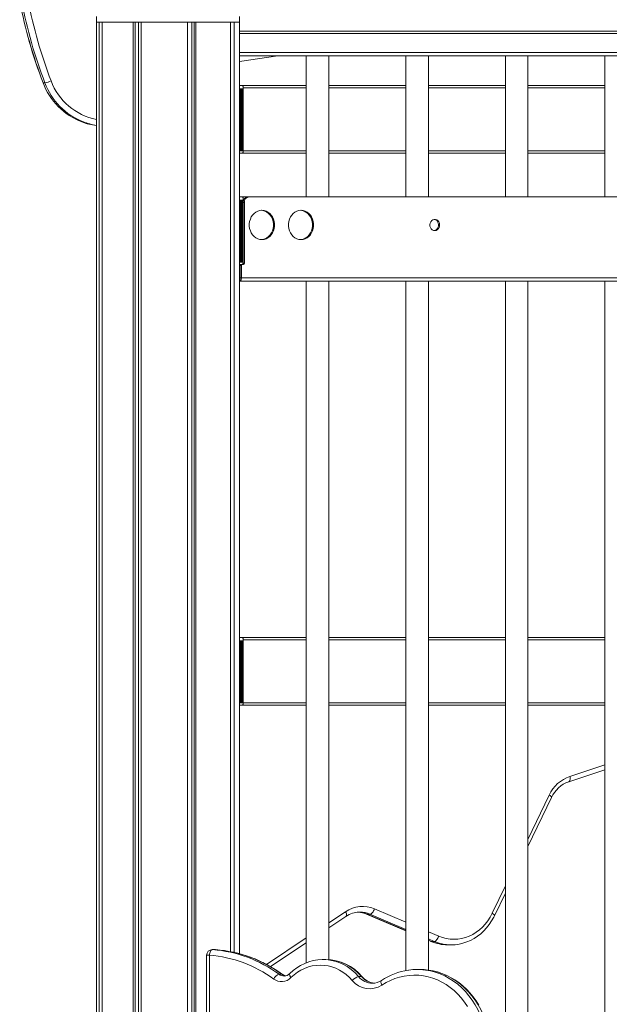
# Model space of a CAD drawing. Units: millimetres. Extents: x 5922 to 49267, y -7117 to 7651.
# Drawn here: x 7572 to 8095, y 5833 to 6707 of the extents above; entities that cross this region are included whole.
import ezdxf

# ---------------------------------------------------------------- set-up
doc = ezdxf.new("R2010")
doc.units = ezdxf.units.MM

msp = doc.modelspace()

# ---------------------------------------------------------------- linework, layer by layer
at = {"color": 7, "linetype": 'Continuous', "lineweight": 15}
for p, q in [((7639.73, 6709.82), (7639.73, 6704.82)), ((7639.73, 6704.82), (7639.73, 4220.22)), ((7639.73, 6704.82), (7642.14, 6704.82)), ((7639.73, 6704.82), (7724.38, 6704.82)), ((7642.14, 4223.68), (7642.14, 6704.82)), ((7644.81, 4227.5), (7644.81, 6704.82)), ((7644.81, 6704.82), (7672.3, 6704.82)), ((7672.3, 4266.93), (7672.3, 6704.82)), ((7674.24, 4269.72), (7674.24, 6704.82)), ((7677.19, 4273.96), (7677.19, 6704.82)), ((7679.51, 4277.3), (7679.51, 6704.82)), ((7679.51, 6704.82), (7720.57, 6704.82)), ((7720.57, 4336.28), (7720.57, 6704.82)), ((7724.38, 6704.82), (7766.73, 6704.82)), ((7724.47, 4341.88), (7724.47, 6704.82)), ((7726.61, 4344.97), (7726.61, 6704.82)), ((7728.11, 4347.13), (7728.11, 6704.82)), ((7728.11, 6704.82), (7758.68, 6704.82)), ((7758.68, 5879.78), (7758.68, 6704.82)), ((7762.13, 5879.03), (7762.13, 6704.82)), ((7762.13, 6704.82), (7766.73, 6704.82)), ((7766.73, 6704.82), (7766.73, 6709.82)), ((7766.73, 5877.88), (7766.73, 6704.82)), ((8781.52, 6694.82), (7766.73, 6694.82)), ((8788.22, 6674.82), (7766.73, 6674.82)), ((7825.91, 6674.82), (7825.91, 6549.82)), ((7845.91, 6549.82), (7845.91, 6674.82)), ((7914.25, 6674.82), (7914.25, 6549.82)), ((7934.25, 6549.82), (7934.25, 6674.82)), ((8002.58, 6674.82), (8002.58, 6549.82)), ((8022.58, 6549.82), (8022.58, 6674.82)), ((8090.92, 6674.82), (8090.92, 6549.82)), ((7592.51, 6650.86), (7594.09, 6650.86)), ((7766.73, 6648.64), (7769.05, 6648.64)), ((7767.49, 6645.64), (7766.73, 6645.64)), ((7767.49, 6590.64), (7767.49, 6645.64)), ((7768.49, 6645.64), (7767.49, 6645.64)), ((7768.49, 6645.64), (7768.49, 6590.64)), ((7769.4, 6645.64), (7768.49, 6645.64)), ((7825.91, 6648.64), (7769.05, 6648.64)), ((7769.4, 6590.64), (7769.4, 6645.64)), ((7770.05, 6646.64), (7770.05, 6590.64)), ((7914.25, 6648.64), (7845.91, 6648.64)), ((8002.58, 6648.64), (7934.25, 6648.64)), ((8090.92, 6648.64), (8022.58, 6648.64)), ((7766.73, 6590.64), (7767.49, 6590.64)), ((7768.49, 6590.64), (7767.49, 6590.64)), ((7768.49, 6590.64), (7769.4, 6590.64)), ((7769.05, 6588.64), (7766.73, 6588.64)), ((7825.91, 6588.64), (7769.05, 6588.64)), ((7914.25, 6588.64), (7845.91, 6588.64)), ((8002.58, 6588.64), (7934.25, 6588.64)), ((8090.92, 6588.64), (8022.58, 6588.64)), ((7769.05, 6549.82), (7766.73, 6549.82)), ((7766.73, 6546.82), (7767.49, 6546.82)), ((7767.49, 6546.82), (7767.49, 6491.82)), ((7767.49, 6546.82), (7768.49, 6546.82)), ((7768.49, 6491.82), (7768.49, 6546.82)), ((7768.49, 6546.82), (7769.4, 6546.82)), ((7769.05, 6549.82), (7774.38, 6549.82)), ((7769.4, 6491.82), (7769.4, 6546.82)), ((7770.05, 6491.82), (7770.05, 6547.82)), ((7775.38, 6549.82), (7774.38, 6549.82)), ((8797.29, 6549.82), (7775.38, 6549.82)), ((7771.05, 6544.82), (7770.05, 6544.82)), ((7770.05, 6544.82), (7770.05, 6490.82)), ((7771.05, 6544.82), (7771.05, 6490.82)), ((7767.49, 6491.82), (7766.73, 6491.82)), ((7766.73, 6489.82), (7768.32, 6489.82)), ((7767.18, 6477.82), (7767.18, 6486.82)), ((7768.45, 6488.82), (7767.45, 6488.82)), ((7767.45, 6488.82), (7767.45, 6477.82)), ((7767.49, 6491.82), (7768.49, 6491.82)), ((7769.32, 6489.82), (7768.32, 6489.82)), ((7768.45, 6488.82), (7768.45, 6477.82)), ((7769.4, 6491.82), (7768.49, 6491.82)), ((7770.18, 6489.82), (7769.32, 6489.82)), ((7771.05, 6490.82), (7770.05, 6490.82)), ((7766.95, 6476.82), (7766.73, 6476.82)), ((7766.95, 6476.82), (7766.95, 6474.82)), ((7767.45, 6477.82), (7768.45, 6477.82)), ((8804.22, 6477.82), (7768.45, 6477.82)), ((7766.95, 6474.82), (7766.73, 6474.82)), ((8802.72, 6474.82), (7766.95, 6474.82)), ((7825.91, 6474.82), (7825.91, 5869.85)), ((7845.91, 5872.66), (7845.91, 6474.82)), ((7914.25, 6474.82), (7914.25, 5862.98)), ((7934.25, 5863.42), (7934.25, 6474.82)), ((8002.58, 6474.82), (8002.58, 5773.72)), ((8022.58, 5772.43), (8022.58, 6474.82)), ((8090.92, 6474.82), (8090.92, 5705.37)), ((7766.73, 6158.64), (7769.05, 6158.64)), ((7767.49, 6155.64), (7766.73, 6155.64)), ((7767.49, 6100.64), (7767.49, 6155.64)), ((7768.49, 6155.64), (7767.49, 6155.64)), ((7768.49, 6155.64), (7768.49, 6100.64)), ((7769.4, 6155.64), (7768.49, 6155.64)), ((7825.91, 6158.64), (7769.05, 6158.64)), ((7769.4, 6100.64), (7769.4, 6155.64)), ((7770.05, 6156.64), (7770.05, 6100.64)), ((7914.25, 6158.64), (7845.91, 6158.64)), ((8002.58, 6158.64), (7934.25, 6158.64)), ((8090.92, 6158.64), (8022.58, 6158.64)), ((7766.73, 6100.64), (7767.49, 6100.64)), ((7768.49, 6100.64), (7767.49, 6100.64)), ((7768.49, 6100.64), (7769.4, 6100.64)), ((7769.05, 6098.64), (7766.73, 6098.64)), ((7825.91, 6098.64), (7769.05, 6098.64)), ((7914.25, 6098.64), (7845.91, 6098.64)), ((8002.58, 6098.64), (7934.25, 6098.64)), ((8090.92, 6098.64), (8022.58, 6098.64)), ((8058.8, 6030.57), (8090.92, 6041.08)), ((8022.58, 5973.13), (8043.53, 6016.52)), ((7992.89, 5911.65), (8002.58, 5931.71)), ((7845.91, 5900.92), (7861.13, 5911.03)), ((7873.48, 5914.86), (7873.15, 5914.86)), ((7879.5, 5913.11), (7914.25, 5898.34)), ((7879.96, 5913.01), (7882.46, 5913.01)), ((7794.09, 5866.48), (7825.91, 5887.63)), ((7934.25, 5889.84), (7936.44, 5888.9)), ((7936.9, 5888.81), (7939.4, 5888.81)), ((7951.49, 5885.74), (7951.85, 5885.74)), ((7951.85, 5885.74), (7954.35, 5885.74)), ((7954.35, 5885.74), (7954, 5885.74)), ((7737.55, 5876.57), (7737.55, 5460.19)), ((7740.05, 5876.57), (7740.05, 5460.19)), ((7745.05, 5881.57), (7742.55, 5881.57)), ((7742.82, 5881.56), (7745.32, 5881.56)), ((7840.19, 5872.76), (7840.87, 5872.76)), ((7843.37, 5872.76), (7840.87, 5872.76)), ((7801.85, 5859.66), (7804.35, 5859.66)), ((7872.37, 5857.62), (7874.87, 5857.62)), ((7926.85, 5863.93), (7924.35, 5863.93))]:
    msp.add_line(p, q, dxfattribs=at)
at = {"color": 8, "linetype": 'Continuous', "lineweight": 15}
for p, q in [((8785.62, 6696.82), (7766.73, 6696.82)), ((8786.72, 6677.82), (7766.73, 6677.82)), ((7800.87, 6674.82), (7766.73, 6669.81)), ((7592.51, 6650.86), (7592.43, 6650.88)), ((7825.91, 6646.64), (7770.05, 6646.64)), ((7914.25, 6646.64), (7845.91, 6646.64)), ((8002.58, 6646.64), (7934.25, 6646.64)), ((8090.92, 6646.64), (8022.58, 6646.64)), ((7825.91, 6590.64), (7770.05, 6590.64)), ((7914.25, 6590.64), (7845.91, 6590.64)), ((8002.58, 6590.64), (7934.25, 6590.64)), ((8090.92, 6590.64), (8022.58, 6590.64)), ((7770.05, 6547.82), (7770.92, 6547.82)), ((7766.73, 6486.82), (7767.18, 6486.82)), ((7767.18, 6477.82), (7766.73, 6477.82)), ((7767.45, 6477.82), (7767.18, 6477.82)), ((7825.91, 6156.64), (7770.05, 6156.64)), ((7914.25, 6156.64), (7845.91, 6156.64)), ((8002.58, 6156.64), (7934.25, 6156.64)), ((8090.92, 6156.64), (8022.58, 6156.64)), ((7825.91, 6100.64), (7770.05, 6100.64)), ((7914.25, 6100.64), (7845.91, 6100.64)), ((8002.58, 6100.64), (7934.25, 6100.64)), ((8090.92, 6100.64), (8022.58, 6100.64)), ((8059.74, 6035.32), (8090.92, 6045.52)), ((8022.58, 5979.45), (8041.53, 6018.69)), ((7990.89, 5913.82), (8002.58, 5938.03)), ((7886.45, 5917.71), (7914.25, 5905.89)), ((7845.91, 5905.26), (7860.86, 5915.2)), ((7879.96, 5913.01), (7879.5, 5913.1)), ((7879.96, 5913.01), (7914.25, 5898.44)), ((7914.25, 5899.5), (7882.46, 5913.01)), ((7790.53, 5868.45), (7825.91, 5891.97)), ((7934.25, 5897.39), (7943.39, 5893.51)), ((7939.4, 5888.81), (7934.25, 5891)), ((7934.25, 5889.94), (7936.9, 5888.81)), ((7740.05, 5876.57), (7737.55, 5876.57)), ((7742.55, 5881.57), (7742.82, 5881.56)), ((7745.32, 5881.56), (7745.05, 5881.57))]:
    msp.add_line(p, q, dxfattribs=at)
at = {"color": 7, "linetype": 'Continuous', "lineweight": 15, "flags": 128}
for points in [[(7769.05, 6648.64), (7769.25, 6648.6), (7769.43, 6648.48), (7769.61, 6648.3), (7769.76, 6648.05), (7769.88, 6647.75), (7769.97, 6647.4), (7770.03, 6647.03), (7770.05, 6646.64)], [(7770.05, 6590.64), (7770.03, 6590.25), (7769.97, 6589.87), (7769.88, 6589.52), (7769.76, 6589.22), (7769.61, 6588.97), (7769.43, 6588.79), (7769.25, 6588.67), (7769.05, 6588.64)], [(7770.05, 6547.82), (7770.03, 6548.21), (7769.97, 6548.59), (7769.88, 6548.93), (7769.76, 6549.24), (7769.61, 6549.49), (7769.43, 6549.67), (7769.25, 6549.78), (7769.05, 6549.82)], [(7786.64, 6511.82), (7788.49, 6512), (7790.29, 6512.53), (7792, 6513.39), (7793.55, 6514.56), (7794.92, 6516.02), (7796.06, 6517.71), (7796.95, 6519.6), (7797.55, 6521.63), (7797.86, 6523.75), (7797.86, 6525.9), (7797.55, 6528.01), (7796.95, 6530.04), (7796.06, 6531.93), (7794.92, 6533.63), (7793.55, 6535.08), (7792, 6536.26), (7790.29, 6537.12), (7788.49, 6537.65), (7786.64, 6537.82), (7784.79, 6537.65), (7782.98, 6537.12), (7781.28, 6536.26), (7779.72, 6535.08), (7778.36, 6533.63), (7777.21, 6531.93), (7776.33, 6530.04), (7775.72, 6528.01), (7775.42, 6525.9), (7775.42, 6523.75), (7775.72, 6521.63), (7776.33, 6519.6), (7777.21, 6517.71), (7778.36, 6516.02), (7779.72, 6514.56), (7781.28, 6513.39), (7782.98, 6512.53), (7784.79, 6512), (7786.64, 6511.82)], [(7786.14, 6511.84), (7787.49, 6512), (7789.29, 6512.53), (7791, 6513.39), (7792.55, 6514.56), (7793.92, 6516.02), (7795.06, 6517.71), (7795.95, 6519.6), (7796.55, 6521.63), (7796.86, 6523.75), (7796.86, 6525.9), (7796.55, 6528.01), (7795.95, 6530.04), (7795.06, 6531.93), (7793.92, 6533.63), (7792.55, 6535.08), (7791, 6536.26), (7789.29, 6537.12), (7787.49, 6537.65), (7786.14, 6537.81)], [(7821.28, 6511.82), (7823.13, 6512), (7824.94, 6512.53), (7826.64, 6513.39), (7828.19, 6514.56), (7829.56, 6516.02), (7830.7, 6517.71), (7831.59, 6519.6), (7832.19, 6521.63), (7832.5, 6523.75), (7832.5, 6525.9), (7832.19, 6528.01), (7831.59, 6530.04), (7830.7, 6531.93), (7829.56, 6533.63), (7828.19, 6535.08), (7826.64, 6536.26), (7824.94, 6537.12), (7823.13, 6537.65), (7821.28, 6537.82), (7819.43, 6537.65), (7817.62, 6537.12), (7815.92, 6536.26), (7814.36, 6535.08), (7813, 6533.63), (7811.85, 6531.93), (7810.97, 6530.04), (7810.37, 6528.01), (7810.06, 6525.9), (7810.06, 6523.75), (7810.37, 6521.63), (7810.97, 6519.6), (7811.85, 6517.71), (7813, 6516.02), (7814.36, 6514.56), (7815.92, 6513.39), (7817.62, 6512.53), (7819.43, 6512), (7821.28, 6511.82)], [(7820.78, 6511.84), (7822.13, 6512), (7823.94, 6512.53), (7825.64, 6513.39), (7827.19, 6514.56), (7828.56, 6516.02), (7829.7, 6517.71), (7830.59, 6519.6), (7831.19, 6521.63), (7831.5, 6523.75), (7831.5, 6525.9), (7831.19, 6528.01), (7830.59, 6530.04), (7829.7, 6531.93), (7828.56, 6533.63), (7827.19, 6535.08), (7825.64, 6536.26), (7823.94, 6537.12), (7822.13, 6537.65), (7820.78, 6537.81)], [(7939.92, 6519.82), (7941.09, 6520.01), (7942.17, 6520.55), (7943.09, 6521.41), (7943.77, 6522.52), (7944.16, 6523.81), (7944.25, 6525.16), (7944.01, 6526.5), (7943.46, 6527.71), (7942.66, 6528.7), (7941.65, 6529.41), (7940.51, 6529.78), (7939.34, 6529.78), (7938.2, 6529.41), (7937.19, 6528.7), (7936.39, 6527.71), (7935.84, 6526.5), (7935.6, 6525.16), (7935.69, 6523.81), (7936.08, 6522.52), (7936.76, 6521.41), (7937.68, 6520.55), (7938.76, 6520.01), (7939.92, 6519.82)], [(7939.42, 6519.86), (7940.09, 6520.01), (7941.17, 6520.55), (7942.09, 6521.41), (7942.77, 6522.52), (7943.16, 6523.81), (7943.25, 6525.16), (7943.01, 6526.5), (7942.46, 6527.71), (7941.66, 6528.7), (7940.65, 6529.41), (7939.51, 6529.78), (7939.42, 6529.79)], [(7769.05, 6489.82), (7769.25, 6489.86), (7769.43, 6489.97), (7769.61, 6490.16), (7769.76, 6490.41), (7769.88, 6490.71), (7769.97, 6491.06), (7770.03, 6491.43), (7770.05, 6491.82)], [(7766.95, 6474.82), (7767.24, 6474.88), (7767.53, 6475.05), (7767.79, 6475.33), (7768.01, 6475.7), (7768.2, 6476.16), (7768.34, 6476.67), (7768.42, 6477.24), (7768.45, 6477.82)], [(7766.95, 6476.82), (7767.05, 6476.84), (7767.14, 6476.9), (7767.23, 6476.99), (7767.31, 6477.12), (7767.37, 6477.27), (7767.41, 6477.44), (7767.44, 6477.63), (7767.45, 6477.82)], [(7769.05, 6158.64), (7769.25, 6158.6), (7769.43, 6158.48), (7769.61, 6158.3), (7769.76, 6158.05), (7769.88, 6157.75), (7769.97, 6157.4), (7770.03, 6157.03), (7770.05, 6156.64)], [(7770.05, 6100.64), (7770.03, 6100.25), (7769.97, 6099.87), (7769.88, 6099.52), (7769.76, 6099.22), (7769.61, 6098.97), (7769.43, 6098.79), (7769.25, 6098.67), (7769.05, 6098.64)], [(7886.45, 5917.71), (7886.11, 5916.79), (7885.69, 5915.91), (7885.2, 5915.1), (7884.66, 5914.39), (7884.1, 5913.81), (7883.53, 5913.37), (7882.97, 5913.11), (7882.46, 5913.01)], [(7943.39, 5893.51), (7946.68, 5892.3), (7950.04, 5891.43), (7953.45, 5890.91), (7956.89, 5890.74), (7960.34, 5890.92), (7963.75, 5891.45), (7967.11, 5892.32), (7970.39, 5893.54), (7973.57, 5895.08), (7976.61, 5896.95), (7979.5, 5899.11), (7982.21, 5901.57), (7984.73, 5904.28), (7987.02, 5907.25), (7989.08, 5910.44), (7990.89, 5913.82)], [(7953.99, 5885.76), (7954.59, 5885.74), (7958.08, 5885.92), (7961.55, 5886.41), (7964.97, 5887.21), (7968.33, 5888.32), (7971.59, 5889.73), (7974.75, 5891.43), (7977.78, 5893.41), (7980.66, 5895.66), (7983.38, 5898.16), (7985.92, 5900.91), (7988.25, 5903.87), (7990.37, 5907.04), (7992.27, 5910.39), (7992.89, 5911.65)], [(7943.39, 5893.51), (7943.05, 5892.59), (7942.63, 5891.71), (7942.14, 5890.9), (7941.6, 5890.19), (7941.04, 5889.61), (7940.47, 5889.17), (7939.91, 5888.9), (7939.4, 5888.81)], [(7740.05, 5876.57), (7740.15, 5877.54), (7740.34, 5878.48), (7740.62, 5879.34), (7740.97, 5880.09), (7741.38, 5880.71), (7741.84, 5881.18), (7742.32, 5881.46), (7742.82, 5881.56)], [(7866.8, 5854.1), (7864.21, 5856.85), (7861.42, 5859.34), (7858.45, 5861.53), (7855.33, 5863.41), (7852.08, 5864.97), (7848.72, 5866.19), (7845.28, 5867.07), (7841.79, 5867.59), (7838.27, 5867.76), (7834.75, 5867.58), (7831.26, 5867.03), (7827.83, 5866.13), (7824.47, 5864.89), (7821.23, 5863.32), (7818.11, 5861.42), (7815.15, 5859.21), (7812.37, 5856.71)], [(7968.94, 5831.14), (7966.32, 5835.02), (7963.46, 5838.66), (7960.38, 5842.06), (7957.09, 5845.18), (7953.62, 5848.01), (7949.97, 5850.55), (7946.17, 5852.77), (7942.24, 5854.66), (7938.2, 5856.22), (7934.08, 5857.42), (7929.88, 5858.28), (7925.65, 5858.78), (7921.39, 5858.92), (7917.14, 5858.71), (7912.91, 5858.13), (7908.73, 5857.19), (7904.62, 5855.91), (7900.61, 5854.28), (7896.7, 5852.32), (7892.94, 5850.03)], [(7979.15, 5832.19), (7976.69, 5836.07), (7974.01, 5839.76), (7971.12, 5843.23), (7968.03, 5846.48), (7964.76, 5849.48), (7961.33, 5852.23), (7957.74, 5854.71), (7954.02, 5856.91), (7950.18, 5858.83), (7946.23, 5860.45), (7942.21, 5861.76), (7938.11, 5862.77), (7934.42, 5863.39)]]:
    msp.add_lwpolyline(points, dxfattribs=at)
at = {"color": 8, "linetype": 'Continuous', "lineweight": 15, "flags": 128}
for points in [[(8059.74, 6035.32), (8059.92, 6034.39), (8060, 6033.48), (8059.98, 6032.65), (8059.84, 6031.92), (8059.61, 6031.32), (8059.29, 6030.88), (8058.89, 6030.61), (8058.8, 6030.57)], [(8041.53, 6018.69), (8042.22, 6018.22), (8042.79, 6017.76), (8043.21, 6017.34), (8043.47, 6016.97), (8043.56, 6016.67), (8043.53, 6016.52)], [(7860.86, 5915.2), (7861.24, 5914.35), (7861.5, 5913.54), (7861.64, 5912.79), (7861.66, 5912.13), (7861.55, 5911.59), (7861.31, 5911.19), (7861.13, 5911.03)], [(7990.89, 5913.82), (7991.58, 5913.35), (7992.15, 5912.89), (7992.57, 5912.47), (7992.83, 5912.1), (7992.93, 5911.8), (7992.89, 5911.65)], [(7936.9, 5888.81), (7936.44, 5888.9), (7936.44, 5888.9)], [(7804.97, 5859.48), (7804.79, 5859.58), (7804.35, 5859.66)], [(7811.37, 5860.28), (7811.32, 5860.23), (7811.15, 5859.88), (7811.12, 5859.4), (7811.24, 5858.83), (7811.49, 5858.17), (7811.88, 5857.45), (7812.37, 5856.71)], [(7875.59, 5857.36), (7875.3, 5857.55), (7874.87, 5857.62)], [(7931.12, 5863.5), (7931.66, 5863.43), (7936.04, 5862.65), (7940.36, 5861.52), (7944.59, 5860.03), (7948.73, 5858.21), (7952.74, 5856.04), (7956.61, 5853.56), (7960.32, 5850.77), (7963.84, 5847.68), (7967.17, 5844.3), (7970.28, 5840.67), (7973.16, 5836.79), (7975.8, 5832.68), (7978.18, 5828.37), (7980.28, 5823.87), (7982.11, 5819.22), (7983.65, 5814.42), (7984.88, 5809.51), (7985.82, 5804.52), (7986.44, 5799.46), (7986.75, 5794.36), (7986.75, 5789.25), (7986.44, 5784.15)], [(7988.94, 5784.15), (7989.25, 5789.25), (7989.25, 5794.36), (7988.94, 5799.46), (7988.32, 5804.52), (7987.38, 5809.51), (7986.15, 5814.42), (7984.61, 5819.22), (7982.78, 5823.87), (7980.68, 5828.37), (7978.3, 5832.68), (7975.66, 5836.79), (7972.78, 5840.67), (7969.67, 5844.3), (7966.34, 5847.68), (7962.82, 5850.77), (7959.11, 5853.56), (7955.24, 5856.04), (7951.23, 5858.21), (7947.09, 5860.03), (7942.86, 5861.52), (7938.54, 5862.65), (7934.25, 5863.42)], [(7892.67, 5854.2), (7892.49, 5854.04), (7892.26, 5853.63), (7892.14, 5853.1), (7892.16, 5852.44), (7892.3, 5851.69), (7892.56, 5850.87), (7892.94, 5850.03)]]:
    msp.add_lwpolyline(points, dxfattribs=at)
at = {"color": 7, "linetype": 'Continuous', "lineweight": 15}
for centre, radius, start, end in [((8007.21, 6808.41), 443.68, 191.05435, 200.7969), ((8007.38, 6808.42), 443.77, 191.05468, 200.7965), ((8008.95, 6808.42), 443.77, 191.05468, 200.7965), ((8009.69, 6808.42), 438.71, 191.05468, 200.7965), ((7586.56, 6682.92), 32.93, 283.20718, 293.23372), ((7648.1, 6671.85), 59.49, 200.63618, 248.96247), ((7647.66, 6670.79), 58.34, 249.04891, 262.18889), ((7649.23, 6670.8), 58.35, 248.93894, 260.62373), ((7774.74, 6545.14), 4.7, 94.40195, 183.81126), ((7775.74, 6545.14), 4.7, 94.40195, 183.81126), ((7762.57, 6486.97), 4.62, 358.16413, 25.76196), ((7768.39, 6488.89), 0.94, 94.40195, 183.81126), ((7769.39, 6488.89), 0.94, 94.40195, 183.81126), ((7769.11, 6490.76), 0.94, 274.40195, 3.81126), ((7770.11, 6490.76), 0.94, 274.40195, 3.81126), ((7768.29, 6477.82), 1.1, 179.61521, 210.85961), ((8070.19, 6005.6), 31.51, 109.36192, 155.44266), ((8067.62, 6005.67), 26.42, 109.51229, 155.75688), ((7875.95, 5893.04), 26.81, 66.94906, 124.25969), ((7873.26, 5893.51), 21.31, 90.24837, 124.69538), ((7870.97, 5893.2), 21.65, 66.79946, 86.54305), ((7951.68, 5924.3), 38.54, 246.69735, 269.68574), ((7742.55, 5876.57), 5, 90, 180), ((7731.64, 5766.51), 110.38, 53.66232, 85.63206), ((7734.07, 5767.46), 114.43, 53.6779, 85.61648), ((7745.05, 5876.57), 5, 85.93883, 90), ((7736.57, 5767.46), 114.43, 53.6779, 85.61648), ((7736.64, 5766.5), 115.38, 53.68138, 85.64433), ((7841.14, 5830.95), 41.79, 91.32936, 135.43162), ((7843.03, 5830.56), 42.17, 39.46145, 89.96797), ((7803.94, 5852.45), 7.51, 106.18212, 156.65491), ((7803.97, 5864.83), 11.68, 233.64125, 315.97551), ((7808.72, 5864.37), 6.17, 232.67649, 260.59937), ((7806.52, 5864.79), 6.62, 269.39961, 317.0342), ((7874.46, 5848.15), 9.7, 102.42683, 142.17984), ((7887.5, 5867.09), 15.38, 219.25724, 264.39805), ((7924.55, 5806.66), 57.23, 97.97187, 123.84837), ((7924.35, 5809.77), 54.15, 82.81738, 98.03385), ((7926.85, 5809.71), 54.22, 82.14853, 89.99424), ((7882.11, 5866.45), 19.67, 218.89841, 303.40438), ((7884.82, 5865.58), 13.83, 269.09696, 304.61542)]:
    msp.add_arc(centre, radius, start, end, dxfattribs=at)
at = {"color": 8, "linetype": 'Continuous', "lineweight": 15}
for centre, radius, start, end in [((7650.44, 6671.75), 54.34, 200.56533, 258.63528), ((7648.19, 6671.82), 59.49, 200.63192, 248.92563), ((7649.81, 6671.87), 59.56, 200.66065, 248.78777), ((7870.95, 5892), 22.86, 66.81556, 89.9314), ((7873.45, 5892), 22.86, 66.81556, 89.9314), ((7951.92, 5923.93), 38.2, 246.84079, 269.34793), ((7954.42, 5923.93), 38.2, 246.84068, 269.37801), ((7840.24, 5831.12), 41.65, 39.51415, 89.14386), ((7842.74, 5831.12), 41.65, 39.51415, 89.14386), ((7806.49, 5865.94), 7.81, 233.54491, 269.71208), ((7809.04, 5866.06), 7.94, 233.72753, 261.37467), ((7884.9, 5867.94), 16.23, 219.48479, 268.90967), ((7887.44, 5867.99), 16.3, 219.53775, 265.90872)]:
    msp.add_arc(centre, radius, start, end, dxfattribs=at)

doc.saveas('drawing.dxf')
